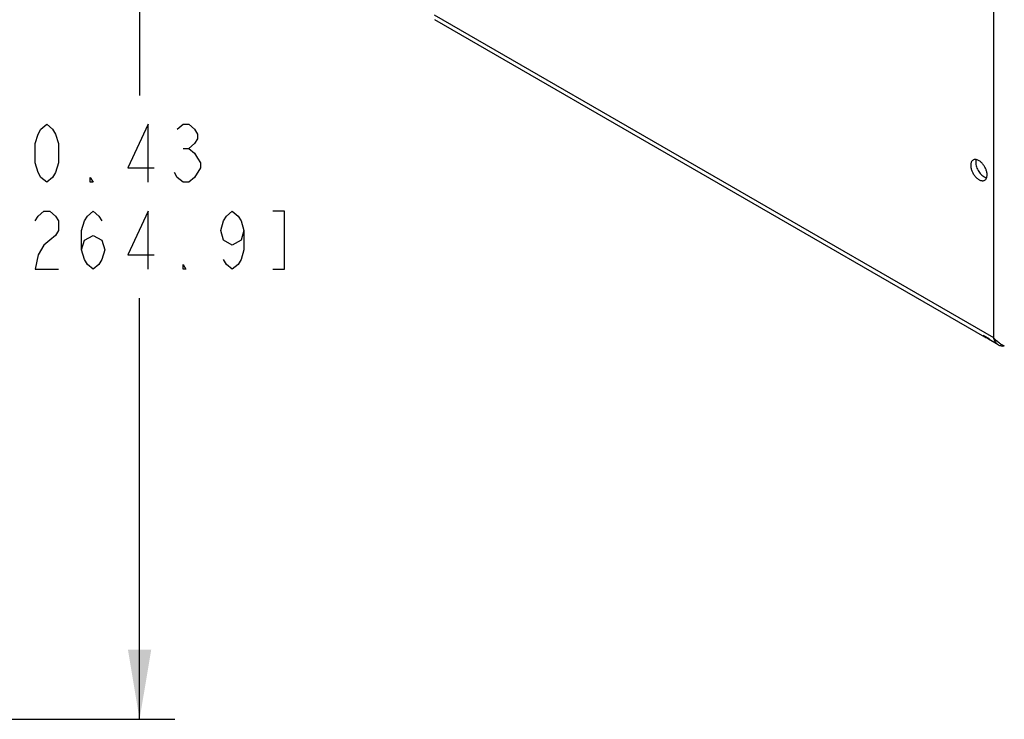
# Model space of a CAD drawing. Units: inches. Extents: x 0 to 17, y 0 to 11.
# Drawn here: x 12.5 to 15.1, y 5.1 to 7 of the extents above; entities that cross this region are included whole.
import ezdxf

# ---------------------------------------------------------------- set-up
doc = ezdxf.new("R2010")
doc.units = ezdxf.units.IN
doc.header["$LTSCALE"] = 0.935
doc.header["$MEASUREMENT"] = 0
doc.layers.get('0').update_dxf_attribs({"linetype": 'CONTINUOUS'})
doc.layers.add('AXIS_PART', color=7, linetype='CONTINUOUS')
doc.styles.get("Standard").update_dxf_attribs({"font": 'txt', "width": 0.8})
doc.dimstyles.new('DIMSTYLE_2', dxfattribs={"dimtxt": 0.15625, "dimasz": 0.1875, "dimexe": 0.095, "dimexo": 0.0625, "dimgap": 0.078125, "dimtad": 0, "dimtih": 1, "dimtoh": 1, "dimlfac": 3.636364, "dimzin": 4, "dimdsep": 46, "dimtxsty": 'Standard', "dimblk": '_FILLED', "dimblk1": '_FILLED', "dimblk2": '_FILLED', "dimcen": 0.09, "dimazin": 1, "dimtp": 0.05, "dimtm": 0.05, "dimtfac": 1, "dimtofl": 0, "dimtmove": 0, "dimatfit": 3, "dimldrblk": '_FILLED', "dimfxl": 1, "dimtolj": 1, "dimtzin": 4, "dimarcsym": 0})

# ---------------------------------------------------------------- blocks, each defined once
blk = doc.blocks.new('_FILLED')
at = {"color": 0, "linetype": 'ByBlock'}
blk.add_solid([(0, 0), (-1, 0.167), (-1, -0.167)], dxfattribs=at)
blk = doc.blocks.new('*D3')
at = {"color": 2, "linetype": 'Continuous', "transparency": 16777216}
for p, q in [((11.6774, 7.9865), (12.9074, 7.9865)), ((12.8124, 7.9865), (12.8124, 6.801)), ((12.8124, 5.1182), (12.8124, 6.2541)), ((11.6257, 5.1182), (12.9074, 5.1182))]:
    blk.add_line(p, q, dxfattribs=at)
at = {"color": 2, "linetype": 'Continuous', "transparency": 16777216, "xscale": 0.1875, "yscale": 0.1875, "zscale": 0.1875}
for p, rotation in [((12.8124, 7.9865), 90), ((12.8124, 5.1182), 270)]:
    blk.add_blockref('_FILLED', p, dxfattribs=dict(at, rotation=rotation))

msp = doc.modelspace()

# ---------------------------------------------------------------- linework, layer by layer
at = {"color": 3, "linetype": 'Continuous'}
for p, q in [((15.1135, 8.7998), (15.1135, 6.148)), ((13.6065, 7.0181), (15.1135, 6.148)), ((15.0909, 6.149), (13.6081, 7.0051)), ((15.1268, 6.1283), (15.1025, 6.1423))]:
    msp.add_line(p, q, dxfattribs=at)
at = {"color": 2, "linetype": 'Continuous'}
msp.add_line((12.9295, 6.6578), (12.9452, 6.6578), dxfattribs=at)
for points in [[(12.5624, 6.5666), (12.5467, 6.5796), (12.5389, 6.5926), (12.5311, 6.6187), (12.5311, 6.6708), (12.5389, 6.6968), (12.5467, 6.7098), (12.5624, 6.7229), (12.578, 6.7098), (12.5858, 6.6968), (12.5936, 6.6708), (12.5936, 6.6187), (12.5858, 6.5926), (12.578, 6.5796), (12.5624, 6.5666)], [(12.8358, 6.5666), (12.8358, 6.7229), (12.7811, 6.6057), (12.8514, 6.6057)], [(12.9139, 6.7098), (12.9295, 6.7229), (12.9452, 6.7229), (12.9608, 6.7098), (12.9686, 6.6968), (12.9686, 6.6838), (12.9608, 6.6708), (12.9452, 6.6578), (12.9608, 6.6447), (12.9686, 6.6317), (12.9764, 6.6187), (12.9764, 6.6057), (12.9608, 6.5796)], [(12.9608, 6.5796), (12.9452, 6.5666), (12.9295, 6.5666), (12.9139, 6.5796), (12.9061, 6.5926)], [(12.6874, 6.5666), (12.6795, 6.5666), (12.6795, 6.5796), (12.6874, 6.5666)], [(12.5311, 6.4624), (12.5389, 6.4755), (12.5545, 6.4885), (12.5702, 6.4885), (12.5858, 6.4755), (12.5936, 6.4624), (12.5936, 6.4364), (12.5858, 6.4234), (12.5702, 6.4104), (12.5545, 6.3973), (12.5389, 6.3713), (12.5311, 6.3322), (12.5936, 6.3322)], [(12.6561, 6.3843), (12.6639, 6.4104), (12.6874, 6.4234), (12.7108, 6.4104), (12.7186, 6.3843), (12.7108, 6.3583), (12.703, 6.3453), (12.6874, 6.3322), (12.6717, 6.3453), (12.6639, 6.3583), (12.6561, 6.3843), (12.6561, 6.4364), (12.6639, 6.4624), (12.6717, 6.4755), (12.6874, 6.4885), (12.703, 6.4755), (12.7108, 6.4624)], [(12.8358, 6.3322), (12.8358, 6.4885), (12.7811, 6.3713), (12.8514, 6.3713)], [(13.0936, 6.4364), (13.0858, 6.4104), (13.0624, 6.3973), (13.0389, 6.4104), (13.0311, 6.4364), (13.0389, 6.4624), (13.0467, 6.4755), (13.0624, 6.4885), (13.078, 6.4755), (13.0858, 6.4624), (13.0936, 6.4364), (13.0936, 6.3843), (13.0858, 6.3583), (13.078, 6.3453), (13.0624, 6.3322), (13.0467, 6.3453), (13.0389, 6.3583)], [(13.1717, 6.3322), (13.203, 6.3322), (13.203, 6.4885), (13.1717, 6.4885)], [(12.9374, 6.3322), (12.9295, 6.3322), (12.9295, 6.3453), (12.9374, 6.3322)]]:
    msp.add_lwpolyline(points, dxfattribs=at)
at = {"color": 3, "linetype": 'Continuous'}
for centre, radius, start, end in [((15.1771, 6.2016), 0.0835, 235.6839, 238.2965), ((15.1797, 6.2061), 0.0887, 238.363, 245.5749)]:
    msp.add_arc(centre, radius, start, end, dxfattribs=at)
for points, knots in [([(15.13, 6.1327), (15.1284, 6.1337), (15.1224, 6.1382), (15.1169, 6.1436), (15.1135, 6.148)], [0, 0, 0, 0, 0.250355, 1, 1, 1, 1]), ([(15.1135, 6.148), (15.114, 6.1459), (15.1152, 6.1418), (15.1181, 6.1363), (15.1219, 6.1316), (15.1251, 6.1293), (15.1268, 6.1283)], [0, 0, 0, 0, 0.26822, 0.52226, 0.76451, 1, 1, 1, 1]), ([(15.1268, 6.1283), (15.1279, 6.1276), (15.1304, 6.1265), (15.1358, 6.125), (15.1401, 6.1249), (15.143, 6.1251)], [0, 0, 0, 0, 0.242088, 0.487754, 1, 1, 1, 1])]:
    msp.add_open_spline(points, degree=3, knots=knots, dxfattribs=at)
at = {"layer": 'AXIS_PART', "color": 7, "linetype": 'Continuous'}
msp.add_line((15.0921, 6.5798), (15.0957, 6.5788), dxfattribs=at)
at = {"layer": 'AXIS_PART', "color": 3, "linetype": 'Continuous'}
for p, q in [((15.1035, 6.1436), (15.0864, 6.1535)), ((15.1, 6.1438), (15.0965, 6.1458)), ((15.1025, 6.1423), (15.1, 6.1438)), ((15.1035, 6.1436), (15.104, 6.142)), ((15.104, 6.142), (15.104, 6.1419))]:
    msp.add_line(p, q, dxfattribs=at)
msp.add_arc((15.1187, 6.1703), 0.0323, 239.9544, 240.6763, dxfattribs=at)
for points, knots in [([(15.059, 6.6265), (15.0579, 6.6259), (15.056, 6.6243), (15.0539, 6.6209), (15.0527, 6.6168), (15.0525, 6.6138), (15.0525, 6.6122)], [0, 0, 0, 0, 0.217705, 0.450874, 0.710586, 1, 1, 1, 1]), ([(15.0525, 6.6122), (15.0525, 6.6109), (15.0526, 6.6082), (15.0536, 6.6026), (15.056, 6.5956), (15.0603, 6.5876), (15.0658, 6.5806), (15.0711, 6.5759), (15.0756, 6.5732), (15.0788, 6.5717), (15.082, 6.5709), (15.085, 6.5706), (15.0878, 6.5711), (15.0895, 6.5718), (15.0903, 6.5722)], [0, 0, 0, 0, 0.062311, 0.128774, 0.270339, 0.417383, 0.56166, 0.695274, 0.756275, 0.812771, 0.864716, 0.912545, 0.957156, 1, 1, 1, 1]), ([(15.0968, 6.5866), (15.0968, 6.5879), (15.0966, 6.5906), (15.0956, 6.5961), (15.0932, 6.6032), (15.0889, 6.6111), (15.0835, 6.6181), (15.0781, 6.6228), (15.0737, 6.6256), (15.0704, 6.627), (15.0673, 6.6279), (15.0642, 6.6281), (15.0614, 6.6277), (15.0597, 6.627), (15.059, 6.6265)], [0, 0, 0, 0, 0.062311, 0.128774, 0.270339, 0.417383, 0.56166, 0.695274, 0.756275, 0.812771, 0.864716, 0.912545, 0.957156, 1, 1, 1, 1]), ([(15.0903, 6.5722), (15.0913, 6.5728), (15.0933, 6.5744), (15.0953, 6.5778), (15.0965, 6.582), (15.0968, 6.585), (15.0968, 6.5866)], [0, 0, 0, 0, 0.217705, 0.450874, 0.710586, 1, 1, 1, 1]), ([(15.0965, 6.1458), (15.0945, 6.1469), (15.0917, 6.1486), (15.0883, 6.1513), (15.087, 6.1528), (15.0864, 6.1535)], [0, 0, 0, 0, 0.533748, 0.777044, 1, 1, 1, 1]), ([(15.104, 6.1419), (15.104, 6.1418), (15.104, 6.1418), (15.104, 6.1417), (15.1038, 6.1417), (15.1036, 6.1417), (15.1033, 6.1419), (15.103, 6.142), (15.1029, 6.1421)], [0, 0, 0, 0, 0.074997, 0.132466, 0.275227, 0.395669, 0.555635, 1, 1, 1, 1])]:
    msp.add_open_spline(points, degree=3, knots=knots, dxfattribs=at)
at = {"layer": 'AXIS_PART', "color": 7, "linetype": 'Continuous'}
for points, knots in [([(15.0672, 6.6274), (15.067, 6.6269), (15.0663, 6.6245), (15.0661, 6.6219), (15.0661, 6.62)], [0, 0, 0, 0, 0.234207, 1, 1, 1, 1]), ([(15.0661, 6.62), (15.0661, 6.6181), (15.0665, 6.614), (15.068, 6.6079), (15.0705, 6.6017), (15.0739, 6.5958), (15.0778, 6.5904), (15.0823, 6.5858), (15.087, 6.5822), (15.0904, 6.5804), (15.0921, 6.5798)], [0, 0, 0, 0, 0.116531, 0.243202, 0.376292, 0.511942, 0.645909, 0.774056, 0.892874, 1, 1, 1, 1])]:
    msp.add_open_spline(points, degree=3, knots=knots, dxfattribs=at)

# ---------------------------------------------------------------- dimensions: what is measured, and where the dimension line sits
at = {"color": 2, "linetype": 'Continuous'}
dim = msp.add_linear_dim(base=(12.8124, 5.1182), p1=(11.6149, 7.9865), p2=(11.5632, 5.1182), angle=270, text='<>\\P[]', dimstyle='DIMSTYLE_2', dxfattribs=at)
dim.commit()
dim.dimension.update_dxf_attribs({"geometry": '*D3', "text_midpoint": (12.3749, 6.5666), "dimtype": 160})

doc.saveas('drawing.dxf')
